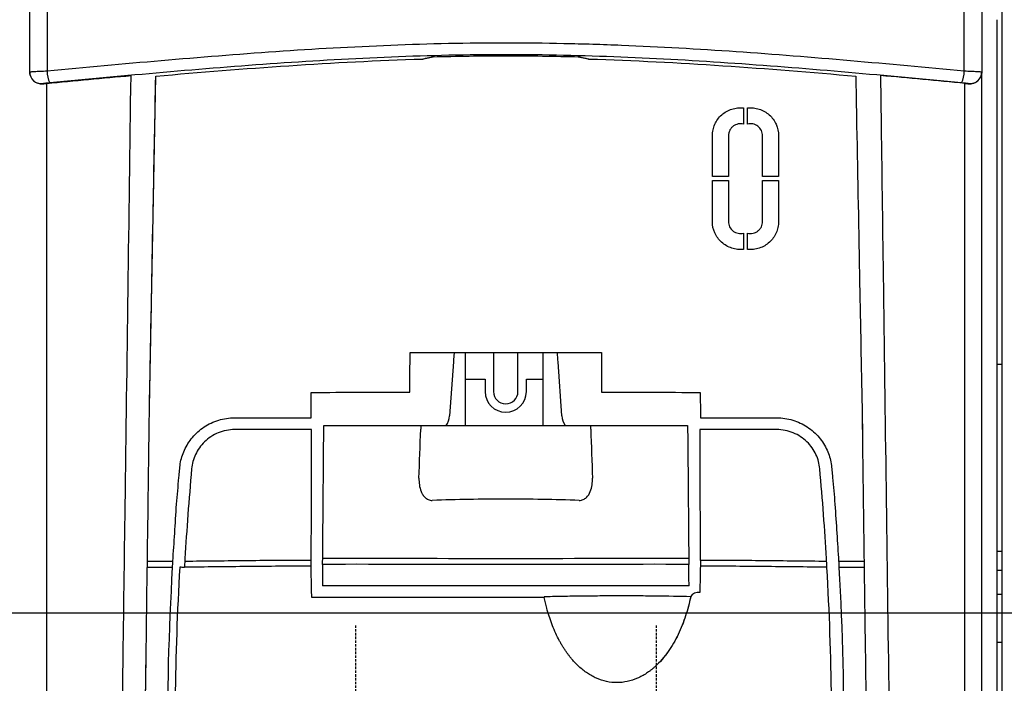
# Model space of a CAD drawing. Units: millimetres. Extents: x -3402 to 8400, y 0 to 6320.
# Drawn here: x 1478 to 1576, y 4059 to 4125 of the extents above; entities that cross this region are included whole.
import ezdxf
from ezdxf.enums import TextEntityAlignment as Align

# ---------------------------------------------------------------- set-up
doc = ezdxf.new("R2010")
doc.units = ezdxf.units.MM
doc.header["$MEASUREMENT"] = 0
doc.linetypes.add('DASHED2', pattern=[0.375, 0.25, -0.125])
for name, color, linetype, lineweight in [('2DE_OBJ_LAMEL-APP', 130, 'Continuous', 25), ('2DE_OBJ_Lamel-DISTR', 255, 'Continuous', 18), ('2DE_TXTNUM', 11, 'Continuous', 9)]:
    doc.layers.add(name, color=color, linetype=linetype, lineweight=lineweight)
doc.layers.add('2DE_TXTPAR', color=41, linetype='Continuous')
doc.layers.add('Zaciski', color=30, linetype='DASHED2')
doc.layers.add('LAM_MONT', color=1, linetype='Continuous', plot=False)
doc.styles.add('CP_ATTR', font='ARIAL.TTF')
doc.styles.add('CP_ELATT', font='ARIAL.TTF')

# ---------------------------------------------------------------- blocks, each defined once
blk = doc.blocks.new('2dlam_73-81005-07_1y4yw')
at = {"layer": 'LAM_MONT'}
blk.add_lwpolyline([(-0.018, 55), (606.982, 55), (606.982, 115), (-0.018, 115)], close=True, dxfattribs=at)
at = {"linetype": 'ByBlock', "style": 'CP_ATTR', "flags": 9}
for tag, p in [('NUMBER', (0.698, -129.399)), ('GROUP', (0.698, -129.4)), ('ARTICLE', (0.698, -129.401)), ('ORDER-NO', (0.698, -129.403)), ('PRODUCER', (0.698, -129.404)), ('NAME', (0.699, -129.397)), ('TAG', (0.704, -129.397)), ('CHARACTER', (0.703, -129.401)), ('VOLTAGE', (0.705, -129.404)), ('OTHER', (0.706, -129.399)), ('POWER', (0.706, -129.403))]:
    blk.add_attdef(tag, text='', height=0.0005, dxfattribs=at).set_placement(p, align=Align.MIDDLE_LEFT)
blk = doc.blocks.new('2dapa_ars26v_apa-04_f6pa639')
for p, q in [((49.5, 276.878), (49.5, -240.122)), ((49, 89.247), (49, -85.651)), ((7.237, 85.555), (8.218, 85.334)), ((-35.551, 50.575), (-34.923, 83.616)), ((47.5, -35.516), (47.5, 83.978)), ((-46.728, 82.925), (-46.728, 82.925)), ((-45.828, 82.884), (-45.828, 16.044)), ((45.827, 16.044), (45.827, 82.884)), ((46.728, 82.925), (46.728, 82.925)), ((-5.16, 56.02), (-5.211, 55.299)), ((-4, 48.786), (-4, 56.021)), ((-1.217, 56.021), (-1.217, 52.128)), ((1.216, 52.128), (1.216, 56.021)), ((3.748, 48.786), (3.748, 56.021)), ((5.21, 55.299), (5.16, 56.02)), ((-5.225, 55.099), (-5.6, 49.702)), ((-5.211, 55.299), (-5.225, 55.099)), ((5.224, 55.099), (5.21, 55.299)), ((5.6, 49.702), (5.224, 55.099)), ((49, 54.878), (49.5, 54.878)), ((49.5, 54.878), (49.5, -55.122)), ((-4, 53.37), (-2.063, 53.37)), ((-2.063, 53.37), (-2.058, 53.371)), ((-2.058, 53.371), (-2.058, 52.128)), ((2.058, 52.128), (2.058, 53.371)), ((2.058, 53.371), (2.063, 53.37)), ((2.063, 53.37), (3.748, 53.37)), ((35.55, 50.575), (35.594, 47.314)), ((18.149, 48.739), (18.149, 48.738)), ((49, 36.213), (49.5, 36.213)), ((-32.496, 34.594), (-32.525, 34.595)), ((49.5, 34.281), (49, 34.281)), ((49, 31.92), (49.5, 31.92)), ((49.5, 27.09), (49, 27.09)), ((-35.945, 21.244), (-35.885, 25.652)), ((15, 24.781), (15, 24.794))]:
    blk.add_line(p, q)
at = {"flags": 128}
blk.add_lwpolyline([(-8.219, 85.334), (-8.049, 85.372), (-7.238, 85.555)], dxfattribs=at)
for centre, radius, start, end in [((-46.3, 84.046), 1.2, 180.01981, 275.15914), ((-43.045, 84.104), 2.711, 179.31447, 205.37639), ((43.045, 84.104), 2.711, 334.62361, 0.68553), ((46.3, 84.046), 1.2, 264.84086, 359.98019), ((0, 52.128), 2.058, 180, 0), ((0, 52.128), 1.217, 180, 0), ((-5.987, 48.452), 2.5, 173.27667, 181.55364), ((5.987, 48.452), 2.5, 358.44636, 6.72333), ((-33.334, 13.957), 20.654, 86.43871, 87.67696)]:
    blk.add_arc(centre, radius, start, end)
for centre, major_axis, start_param, end_param in [((-7.596, 49.844), (-0.26, 1.991), 3.997634, 4.512484), ((7.595, 49.844), (-0.26, -1.991), 4.912294, 5.418554)]:
    blk.add_ellipse(centre, major_axis=major_axis, ratio=0.99613, start_param=start_param, end_param=end_param)
for points, knots in [([(-47.5, 84.046), (-47.5, 85.941), (-47.5, 87.837), (-47.5, 89.733), (-47.5, 92.086), (-47.5, 94.44), (-47.5, 96.794), (-47.5, 100.365), (-47.5, 103.937), (-47.5, 107.508), (-47.5, 108.143), (-47.5, 108.778), (-47.5, 109.413)], [0.00125219, 0.00125219, 0.00125219, 0.00125219, 0.00693914, 0.00693914, 0.00693914, 0.014, 0.014, 0.014, 0.02471482, 0.02471482, 0.02471482, 0.02661956, 0.02661956, 0.02661956, 0.02661956]), ([(47.5, 109.413), (47.5, 108.778), (47.5, 108.143), (47.5, 107.508), (47.5, 103.937), (47.5, 100.365), (47.5, 96.794), (47.5, 94.44), (47.5, 92.086), (47.5, 89.733), (47.5, 87.837), (47.5, 85.941), (47.5, 84.046)], [0.00138044, 0.00138044, 0.00138044, 0.00138044, 0.00328518, 0.00328518, 0.00328518, 0.014, 0.014, 0.014, 0.02106086, 0.02106086, 0.02106086, 0.02674781, 0.02674781, 0.02674781, 0.02674781]), ([(-45.757, 84.136), (-38.168, 84.854), (-30.576, 85.557), (-19.124, 86.345), (-15.3, 86.562), (-7.642, 86.867), (-3.807, 86.953), (1.957, 86.952), (3.882, 86.93), (7.721, 86.848), (9.637, 86.788), (15.376, 86.558), (19.189, 86.34), (30.605, 85.554), (38.182, 84.853), (45.756, 84.136)], [0, 0, 0, 0, 0.25, 0.25, 0.375, 0.375, 0.5, 0.5, 0.5625, 0.5625, 0.625, 0.625, 0.75, 0.75, 1, 1, 1, 1]), ([(45.495, 82.942), (37.963, 83.654), (30.43, 84.353), (19.08, 85.139), (15.288, 85.358), (9.582, 85.588), (7.677, 85.648), (3.86, 85.731), (1.946, 85.753), (-3.785, 85.754), (-7.598, 85.667), (-15.212, 85.362), (-19.015, 85.143), (-30.401, 84.356), (-37.95, 83.656), (-45.495, 82.942)], [0, 0, 0, 0, 0.25, 0.25, 0.375, 0.375, 0.4375, 0.4375, 0.5, 0.5, 0.625, 0.625, 0.75, 0.75, 1, 1, 1, 1]), ([(-8.317, 85.321), (-8.272, 85.332), (-8.226, 85.342), (-8.181, 85.353), (-7.95, 85.405), (-7.719, 85.457), (-7.488, 85.509), (-7.453, 85.517), (-7.418, 85.525), (-7.383, 85.532), (-7.36, 85.538), (-7.336, 85.543), (-7.313, 85.548)], [0.000211804, 0.000211804, 0.000211804, 0.000211804, 0.001, 0.001, 0.001, 0.005, 0.005, 0.005, 0.005604576, 0.005604576, 0.005604576, 0.006008201, 0.006008201, 0.006008201, 0.006008201]), ([(-7.313, 85.548), (-4.877, 85.613), (-2.439, 85.649), (2.439, 85.649), (4.876, 85.613), (7.313, 85.548)], [0, 0, 0, 0, 0.5, 0.5, 1, 1, 1, 1]), ([(-7.232, 85.559), (-7.236, 85.557), (-7.261, 85.546), (-7.289, 85.548), (-7.312, 85.548), (-7.313, 85.548)], [0, 0, 0, 0, 0.173306, 0.964147, 1, 1, 1, 1]), ([(7.231, 85.559), (7.236, 85.557), (7.261, 85.546), (7.289, 85.548), (7.312, 85.548), (7.313, 85.548)], [0, 0, 0, 0, 0.174499, 0.96411, 1, 1, 1, 1]), ([(7.313, 85.548), (7.371, 85.535), (7.428, 85.522), (7.486, 85.509), (7.717, 85.457), (7.948, 85.405), (8.179, 85.353), (8.225, 85.342), (8.271, 85.332), (8.317, 85.321)], [0, 0, 0, 0, 0.001, 0.001, 0.001, 0.005, 0.005, 0.005, 0.005796506, 0.005796506, 0.005796506, 0.005796506]), ([(-47.5, 84.046), (-47.5, 84.049), (-47.456, 84.054), (-47.329, 84.063), (-47.276, 84.067), (-47.152, 84.074), (-47.082, 84.078), (-46.922, 84.086), (-46.834, 84.091), (-46.647, 84.1), (-46.546, 84.104), (-46.226, 84.118), (-45.997, 84.127), (-45.757, 84.136)], [0, 0, 0, 0, 0.25, 0.25, 0.375, 0.375, 0.5, 0.5, 0.625, 0.625, 0.75, 0.75, 1, 1, 1, 1]), ([(-47.407, 83.632), (-47.442, 83.698), (-47.5, 83.808), (-47.5, 83.928), (-47.5, 83.976), (-47.5, 83.978)], [0, 0, 0, 0, 0.590063, 0.985034, 1, 1, 1, 1]), ([(-38.233, 21.31), (-38.218, 22.454), (-38.203, 23.599), (-38.187, 24.743), (-38.115, 30.076), (-38.043, 35.409), (-37.972, 40.742), (-37.779, 55.053), (-37.586, 69.364), (-37.393, 83.676)], [0.00056632, 0.00056632, 0.00056632, 0.00056632, 0.004, 0.004, 0.004, 0.02, 0.02, 0.02, 0.06293794, 0.06293794, 0.06293794, 0.06293794]), ([(-35.551, 50.576), (-35.545, 50.905), (-35.539, 51.234), (-35.532, 51.564), (-35.507, 52.88), (-35.482, 54.197), (-35.457, 55.513), (-35.357, 60.78), (-35.257, 66.046), (-35.157, 71.312), (-35.079, 75.413), (-35.002, 79.513), (-34.924, 83.614)], [0, 0, 0, 0, 0.001, 0.001, 0.001, 0.005, 0.005, 0.005, 0.021, 0.021, 0.021, 0.03345773, 0.03345773, 0.03345773, 0.03345773]), ([(34.923, 83.614), (34.93, 83.285), (34.936, 82.956), (34.942, 82.626), (34.967, 81.31), (34.992, 79.993), (35.017, 78.677), (35.117, 73.41), (35.217, 68.144), (35.317, 62.877), (35.395, 58.777), (35.473, 54.677), (35.551, 50.576)], [0, 0, 0, 0, 0.001, 0.001, 0.001, 0.005, 0.005, 0.005, 0.021, 0.021, 0.021, 0.03345773, 0.03345773, 0.03345773, 0.03345773]), ([(37.393, 83.676), (37.411, 82.342), (37.429, 81.009), (37.447, 79.676), (37.519, 74.343), (37.59, 69.01), (37.662, 63.678), (37.853, 49.555), (38.043, 35.432), (38.233, 21.31)], [0, 0, 0, 0, 0.004, 0.004, 0.004, 0.02, 0.02, 0.02, 0.06237162, 0.06237162, 0.06237162, 0.06237162]), ([(45.756, 84.136), (45.997, 84.127), (46.228, 84.118), (46.546, 84.104), (46.648, 84.099), (46.836, 84.091), (46.922, 84.086), (47.081, 84.078), (47.153, 84.074), (47.276, 84.067), (47.329, 84.063), (47.456, 84.054), (47.5, 84.049), (47.5, 84.046)], [0, 0, 0, 0, 0.25, 0.25, 0.375, 0.375, 0.5, 0.5, 0.625, 0.625, 0.75, 0.75, 1, 1, 1, 1]), ([(47.5, 83.978), (47.5, 83.976), (47.5, 83.928), (47.499, 83.808), (47.441, 83.698), (47.407, 83.632)], [0, 0, 0, 0, 0.014966, 0.409937, 1, 1, 1, 1]), ([(-46.193, 82.848), (-46.326, 82.848), (-46.591, 82.849), (-46.896, 82.962), (-47.014, 83.078), (-47.062, 83.125)], [0, 0, 0, 0, 0.375143, 0.747895, 1, 1, 1, 1]), ([(-45.495, 82.942), (-45.687, 82.924), (-45.866, 82.904), (-46.12, 82.871), (-46.193, 82.858), (-46.193, 82.851)], [0, 0, 0, 0, 0.5, 0.5, 1, 1, 1, 1]), ([(46.192, 82.851), (46.192, 82.858), (46.12, 82.871), (45.865, 82.904), (45.687, 82.924), (45.495, 82.942)], [0, 0, 0, 0, 0.5, 0.5, 1, 1, 1, 1]), ([(47.062, 83.125), (47.014, 83.078), (46.895, 82.962), (46.591, 82.849), (46.325, 82.848), (46.192, 82.848)], [0, 0, 0, 0, 0.252105, 0.624857, 1, 1, 1, 1]), ([(20.621, 77.668), (20.621, 77.866), (20.642, 78.059), (20.723, 78.439), (20.785, 78.628), (20.945, 78.984), (21.042, 79.152), (21.273, 79.468), (21.406, 79.614), (21.696, 79.874), (21.856, 79.989), (22.197, 80.184), (22.375, 80.263), (22.747, 80.383), (22.942, 80.424), (23.332, 80.464), (23.528, 80.464), (23.725, 80.443)], [0, 0, 0, 0, 0.125, 0.125, 0.25, 0.25, 0.375, 0.375, 0.5, 0.5, 0.625, 0.625, 0.75, 0.75, 0.875, 0.875, 1, 1, 1, 1]), ([(23.725, 80.443), (23.725, 80.17), (23.725, 79.898), (23.725, 79.626), (23.725, 79.36), (23.725, 79.093), (23.725, 78.826)], [0, 0, 0, 0, 0.000820479, 0.000820479, 0.000820479, 0.001625709, 0.001625709, 0.001625709, 0.001625709]), ([(24.126, 80.443), (24.321, 80.464), (24.52, 80.464), (24.908, 80.424), (25.098, 80.384), (25.471, 80.265), (25.652, 80.185), (25.991, 79.992), (26.151, 79.877), (26.444, 79.615), (26.575, 79.47), (26.806, 79.155), (26.906, 78.983), (27.145, 78.45), (27.229, 78.06), (27.229, 77.668)], [0, 0, 0, 0, 0.125, 0.125, 0.25, 0.25, 0.375, 0.375, 0.5, 0.5, 0.625, 0.625, 0.75, 0.75, 1, 1, 1, 1]), ([(24.126, 78.826), (24.126, 79.095), (24.126, 79.363), (24.126, 79.632), (24.126, 79.902), (24.126, 80.172), (24.126, 80.443)], [0, 0, 0, 0, 0.00081075, 0.00081075, 0.00081075, 0.00162571, 0.00162571, 0.00162571, 0.00162571]), ([(23.725, 78.826), (23.546, 78.872), (23.359, 78.876), (23.092, 78.821), (23.004, 78.792), (22.838, 78.716), (22.761, 78.669), (22.616, 78.557), (22.551, 78.494), (22.436, 78.354), (22.386, 78.276), (22.266, 78.033), (22.223, 77.852), (22.223, 77.668)], [0, 0, 0, 0, 0.25, 0.25, 0.375, 0.375, 0.5, 0.5, 0.625, 0.625, 0.75, 0.75, 1, 1, 1, 1]), ([(25.627, 77.668), (25.627, 77.76), (25.617, 77.849), (25.576, 78.026), (25.545, 78.113), (25.425, 78.357), (25.306, 78.503), (25.017, 78.725), (24.847, 78.803), (24.488, 78.876), (24.303, 78.872), (24.126, 78.826)], [0, 0, 0, 0, 0.125, 0.125, 0.25, 0.25, 0.5, 0.5, 0.75, 0.75, 1, 1, 1, 1]), ([(22.223, 73.583), (21.95, 73.583), (21.677, 73.583), (21.403, 73.583), (21.143, 73.583), (20.882, 73.583), (20.621, 73.583)], [0, 0, 0, 0, 0.000822308, 0.000822308, 0.000822308, 0.001606548, 0.001606548, 0.001606548, 0.001606548]), ([(20.621, 73.184), (20.879, 73.184), (21.137, 73.184), (21.395, 73.184), (21.671, 73.184), (21.947, 73.184), (22.223, 73.184)], [0, 0, 0, 0, 0.000775911, 0.000775911, 0.000775911, 0.001606546, 0.001606546, 0.001606546, 0.001606546]), ([(27.229, 73.583), (26.954, 73.583), (26.679, 73.583), (26.404, 73.583), (26.145, 73.583), (25.886, 73.583), (25.627, 73.583)], [0, 0, 0, 0, 0.000828909, 0.000828909, 0.000828909, 0.001609234, 0.001609234, 0.001609234, 0.001609234]), ([(25.627, 73.184), (25.883, 73.184), (26.138, 73.184), (26.394, 73.184), (26.672, 73.184), (26.951, 73.184), (27.229, 73.184)], [0, 0, 0, 0, 0.000769707, 0.000769707, 0.000769707, 0.001609233, 0.001609233, 0.001609233, 0.001609233]), ([(23.724, 66.324), (23.528, 66.303), (23.328, 66.303), (22.935, 66.344), (22.743, 66.385), (22.368, 66.506), (22.185, 66.588), (21.845, 66.784), (21.685, 66.901), (21.393, 67.165), (21.263, 67.31), (21.035, 67.625), (20.937, 67.797), (20.703, 68.326), (20.621, 68.711), (20.621, 69.098)], [0, 0, 0, 0, 0.125, 0.125, 0.25, 0.25, 0.375, 0.375, 0.5, 0.5, 0.625, 0.625, 0.75, 0.75, 1, 1, 1, 1]), ([(22.223, 69.098), (22.223, 69.008), (22.233, 68.919), (22.273, 68.745), (22.303, 68.658), (22.422, 68.415), (22.539, 68.269), (22.755, 68.101), (22.835, 68.052), (23.001, 67.975), (23.088, 67.947), (23.361, 67.89), (23.547, 67.895), (23.725, 67.94)], [0, 0, 0, 0, 0.125, 0.125, 0.25, 0.25, 0.5, 0.5, 0.625, 0.625, 0.75, 0.75, 1, 1, 1, 1]), ([(27.229, 69.098), (27.229, 68.902), (27.208, 68.709), (27.128, 68.331), (27.067, 68.145), (26.91, 67.791), (26.814, 67.624), (26.587, 67.311), (26.455, 67.164), (26.025, 66.775), (25.678, 66.572), (25.118, 66.388), (24.922, 66.345), (24.525, 66.303), (24.326, 66.303), (24.125, 66.324)], [0, 0, 0, 0, 0.125, 0.125, 0.25, 0.25, 0.375, 0.375, 0.5, 0.5, 0.75, 0.75, 0.875, 0.875, 1, 1, 1, 1]), ([(24.125, 67.94), (24.307, 67.894), (24.497, 67.891), (24.766, 67.948), (24.854, 67.978), (25.019, 68.055), (25.097, 68.102), (25.24, 68.215), (25.304, 68.278), (25.418, 68.418), (25.467, 68.495), (25.585, 68.736), (25.627, 68.916), (25.627, 69.098)], [0, 0, 0, 0, 0.25, 0.25, 0.375, 0.375, 0.5, 0.5, 0.625, 0.625, 0.75, 0.75, 1, 1, 1, 1]), ([(23.725, 67.94), (23.725, 67.634), (23.725, 67.328), (23.725, 67.022), (23.725, 66.789), (23.724, 66.557), (23.724, 66.324)], [0, 0, 0, 0, 0.00094808, 0.00094808, 0.00094808, 0.00167085, 0.00167085, 0.00167085, 0.00167085]), ([(24.125, 66.324), (24.125, 66.561), (24.125, 66.798), (24.125, 67.035), (24.125, 67.336), (24.125, 67.638), (24.125, 67.94)], [0, 0, 0, 0, 0.000735882, 0.000735882, 0.000735882, 0.001670861, 0.001670861, 0.001670861, 0.001670861]), ([(-9.548, 56.02), (-6.366, 56.021), (-3.183, 56.021), (3.183, 56.021), (6.366, 56.021), (9.548, 56.02)], [0, 0, 0, 0, 0.5, 0.5, 1, 1, 1, 1]), ([(-35.886, 25.639), (-35.818, 30.668), (-35.721, 37.888), (-35.61, 46.2), (-35.566, 49.484), (-35.551, 50.576)], [0, 0, 0, 0, 0.604979, 0.8686, 1, 1, 1, 1]), ([(-32.852, 40.882), (-32.772, 41.767), (-32.691, 42.663), (-32.589, 43.795), (-32.569, 44.022), (-32.528, 44.478), (-32.51, 44.706), (-32.435, 45.162), (-32.383, 45.39), (-32.246, 45.845), (-32.16, 46.074), (-31.958, 46.521), (-31.841, 46.738), (-31.575, 47.16), (-31.426, 47.366), (-30.928, 47.955), (-30.54, 48.304), (-29.649, 48.894), (-29.164, 49.123), (-28.12, 49.438), (-27.587, 49.516), (-27.043, 49.516)], [0, 0, 0, 0, 0.25, 0.25, 0.3125, 0.3125, 0.375, 0.375, 0.4375, 0.4375, 0.5, 0.5, 0.5625, 0.5625, 0.625, 0.625, 0.75, 0.75, 0.875, 0.875, 1, 1, 1, 1]), ([(27.043, 49.516), (27.587, 49.516), (28.12, 49.438), (29.164, 49.123), (29.648, 48.894), (30.54, 48.304), (30.928, 47.955), (31.425, 47.366), (31.575, 47.16), (31.841, 46.738), (31.957, 46.521), (32.16, 46.074), (32.245, 45.845), (32.382, 45.39), (32.435, 45.162), (32.509, 44.706), (32.528, 44.478), (32.569, 44.022), (32.589, 43.795), (32.691, 42.663), (32.772, 41.767), (32.852, 40.882)], [0, 0, 0, 0, 0.125, 0.125, 0.25, 0.25, 0.375, 0.375, 0.4375, 0.4375, 0.5, 0.5, 0.5625, 0.5625, 0.625, 0.625, 0.6875, 0.6875, 0.75, 0.75, 1, 1, 1, 1]), ([(-27.043, 48.335), (-27.325, 48.335), (-27.603, 48.308), (-28.151, 48.201), (-28.425, 48.119), (-28.94, 47.909), (-29.185, 47.78), (-29.647, 47.478), (-29.86, 47.307), (-30.244, 46.936), (-30.418, 46.732), (-30.72, 46.307), (-30.848, 46.086), (-31.063, 45.627), (-31.149, 45.389), (-31.276, 44.914), (-31.319, 44.674), (-31.34, 44.432)], [0, 0, 0, 0, 0.125, 0.125, 0.25, 0.25, 0.375, 0.375, 0.5, 0.5, 0.625, 0.625, 0.75, 0.75, 0.875, 0.875, 1, 1, 1, 1]), ([(-19.37, 48.336), (-19.86, 48.336), (-20.349, 48.336), (-20.838, 48.336), (-21.528, 48.336), (-22.218, 48.336), (-22.908, 48.336), (-23.598, 48.335), (-24.287, 48.335), (-24.976, 48.335), (-25.665, 48.335), (-26.354, 48.335), (-27.043, 48.335)], [0.000510089, 0.000510089, 0.000510089, 0.000510089, 0.001981588, 0.001981588, 0.001981588, 0.004057588, 0.004057588, 0.004057588, 0.006133584, 0.006133584, 0.006133584, 0.008209263, 0.008209263, 0.008209263, 0.008209263]), ([(-19.416, 35.319), (-19.399, 37.352), (-19.387, 39.456), (-19.372, 43.803), (-19.371, 46.04), (-19.37, 48.336)], [0, 0, 0, 0, 0.5, 0.5, 1, 1, 1, 1]), ([(-18.153, 48.378), (-18.152, 48.49), (-18.151, 48.582), (-18.15, 48.708), (-18.15, 48.741), (-18.15, 48.739)], [0, 0, 0, 0, 0.5, 0.5, 1, 1, 1, 1]), ([(-8.469, 48.745), (-8.27, 48.745), (-8.076, 48.746), (-7.817, 48.748), (-7.734, 48.748), (-7.586, 48.75), (-7.519, 48.751), (-7.459, 48.752)], [0, 0, 0, 0, 0.5, 0.5, 0.75, 0.75, 1, 1, 1, 1]), ([(-7.459, 48.752), (-5.728, 48.752), (-3.997, 48.752), (-2.266, 48.752), (-0.42, 48.752), (1.426, 48.752), (3.271, 48.752), (4.667, 48.752), (6.063, 48.752), (7.459, 48.752)], [0.00034116, 0.00034116, 0.00034116, 0.00034116, 0.00553444, 0.00553444, 0.00553444, 0.01107138, 0.01107138, 0.01107138, 0.01525885, 0.01525885, 0.01525885, 0.01525885]), ([(7.459, 48.752), (7.579, 48.75), (7.731, 48.748), (7.99, 48.746), (8.083, 48.746), (8.272, 48.745), (8.37, 48.745), (8.469, 48.745)], [0, 0, 0, 0, 0.5, 0.5, 0.75, 0.75, 1, 1, 1, 1]), ([(18.149, 48.739), (18.149, 48.741), (18.149, 48.708), (18.151, 48.582), (18.151, 48.49), (18.152, 48.378)], [0, 0, 0, 0, 0.5, 0.5, 1, 1, 1, 1]), ([(19.37, 48.336), (19.37, 46.04), (19.371, 43.805), (19.386, 39.457), (19.398, 37.353), (19.415, 35.319)], [0, 0, 0, 0, 0.5, 0.5, 1, 1, 1, 1]), ([(27.042, 48.335), (26.354, 48.335), (25.665, 48.335), (24.976, 48.335), (24.287, 48.335), (23.597, 48.335), (22.908, 48.336), (22.218, 48.336), (21.528, 48.336), (20.838, 48.336), (20.349, 48.336), (19.859, 48.336), (19.37, 48.336)], [0, 0, 0, 0, 0.002075679, 0.002075679, 0.002075679, 0.004151674, 0.004151674, 0.004151674, 0.006227674, 0.006227674, 0.006227674, 0.007699172, 0.007699172, 0.007699172, 0.007699172]), ([(31.34, 44.432), (31.296, 44.917), (31.172, 45.391), (30.849, 46.085), (30.72, 46.307), (30.421, 46.729), (30.25, 46.929), (29.864, 47.304), (29.649, 47.476), (29.193, 47.775), (28.949, 47.904), (28.427, 48.118), (28.158, 48.199), (27.609, 48.307), (27.325, 48.335), (27.042, 48.335)], [0, 0, 0, 0, 0.25, 0.25, 0.375, 0.375, 0.5, 0.5, 0.625, 0.625, 0.75, 0.75, 0.875, 0.875, 1, 1, 1, 1]), ([(35.595, 47.299), (35.684, 40.639), (35.773, 33.978), (35.863, 27.317), (35.89, 25.294), (35.917, 23.27), (35.944, 21.246)], [0, 0, 0, 0, 0.01998391, 0.01998391, 0.01998391, 0.02605544, 0.02605544, 0.02605544, 0.02605544]), ([(-8.657, 43.496), (-8.665, 43.266), (-8.653, 43.036), (-8.585, 42.587), (-8.529, 42.366), (-8.395, 42.045), (-8.341, 41.941), (-8.214, 41.743), (-8.139, 41.647), (-7.961, 41.477), (-7.856, 41.402), (-7.615, 41.296), (-7.479, 41.266), (-7.34, 41.271)], [0, 0, 0, 0, 0.25, 0.25, 0.5, 0.5, 0.625, 0.625, 0.75, 0.75, 0.875, 0.875, 1, 1, 1, 1]), ([(7.339, 41.271), (7.478, 41.266), (7.615, 41.296), (7.856, 41.402), (7.96, 41.477), (8.229, 41.733), (8.35, 41.938), (8.529, 42.366), (8.585, 42.59), (8.653, 43.039), (8.664, 43.266), (8.656, 43.496)], [0, 0, 0, 0, 0.125, 0.125, 0.25, 0.25, 0.5, 0.5, 0.75, 0.75, 1, 1, 1, 1]), ([(7.339, 41.271), (4.894, 41.354), (2.447, 41.393), (-2.447, 41.393), (-4.894, 41.354), (-7.34, 41.271)], [0, 0, 0, 0, 0.5, 0.5, 1, 1, 1, 1]), ([(-32.009, 35.481), (-32.009, 35.479), (-32.009, 35.478), (-32.009, 35.477), (-32.014, 35.388), (-32.019, 35.299), (-32.024, 35.21)], [0, 0, 0, 0, 0.000004958, 0.000004958, 0.000004958, 0.0003454745, 0.0003454745, 0.0003454745, 0.0003454745]), ([(-18.266, 35.493), (-12.183, 35.51), (-6.094, 35.479), (6.094, 35.479), (12.183, 35.51), (18.266, 35.493)], [0, 0, 0, 0, 0.5, 0.5, 1, 1, 1, 1]), ([(-27.936, -41.276), (-29.179, -35.042), (-30.222, -28.777), (-31.489, -19.331), (-31.862, -16.173), (-32.506, -9.851), (-32.778, -6.686), (-33.221, -0.349), (-33.393, 2.823), (-33.635, 9.176), (-33.705, 12.355), (-33.766, 21.886), (-33.604, 28.238), (-33.241, 34.586)], [0, 0, 0, 0, 0.25, 0.25, 0.375, 0.375, 0.5, 0.5, 0.625, 0.625, 0.75, 0.75, 1, 1, 1, 1]), ([(-30.878, -18.075), (-31.397, -13.709), (-31.823, -9.334), (-32.48, -0.564), (-32.711, 3.827), (-32.982, 12.617), (-33.02, 17.014), (-32.903, 25.808), (-32.748, 30.204), (-32.496, 34.594)], [0, 0, 0, 0, 0.25, 0.25, 0.5, 0.5, 0.75, 0.75, 1, 1, 1, 1]), ([(-32.024, 35.21), (-32.029, 35.124), (-32.034, 35.026), (-32.043, 34.817), (-32.046, 34.709), (-32.049, 34.598)], [0, 0, 0, 0, 0.5, 0.5, 1, 1, 1, 1]), ([(-19.42, 34.706), (-21.527, 34.7), (-23.633, 34.686), (-27.843, 34.645), (-29.947, 34.619), (-32.049, 34.598)], [0, 0, 0, 0, 0.5, 0.5, 1, 1, 1, 1]), ([(-32.024, 35.21), (-29.925, 35.232), (-27.825, 35.257), (-23.622, 35.299), (-21.519, 35.312), (-19.416, 35.319)], [0, 0, 0, 0, 0.5, 0.5, 1, 1, 1, 1]), ([(-19.36, 31.591), (-19.367, 31.924), (-19.373, 32.258), (-19.379, 32.591), (-19.393, 33.296), (-19.406, 34.001), (-19.42, 34.706)], [0, 0, 0, 0, 0.001, 0.001, 0.001, 0.003115743, 0.003115743, 0.003115743, 0.003115743]), ([(18.271, 34.883), (12.186, 34.9), (6.096, 34.868), (-6.096, 34.868), (-12.187, 34.9), (-18.272, 34.883)], [0, 0, 0, 0, 0.5, 0.5, 1, 1, 1, 1]), ([(19.415, 35.319), (21.519, 35.312), (23.621, 35.299), (27.824, 35.257), (29.925, 35.232), (32.023, 35.21)], [0, 0, 0, 0, 0.5, 0.5, 1, 1, 1, 1]), ([(32.049, 34.598), (29.947, 34.619), (27.842, 34.645), (23.633, 34.686), (21.526, 34.7), (19.419, 34.706)], [0, 0, 0, 0, 0.5, 0.5, 1, 1, 1, 1]), ([(33.241, 34.586), (33.604, 28.238), (33.765, 21.886), (33.705, 12.353), (33.634, 9.173), (33.392, 2.822), (33.221, -0.35), (32.778, -6.687), (32.506, -9.852), (31.861, -16.175), (31.489, -19.333), (30.222, -28.778), (29.178, -35.042), (27.936, -41.276)], [0, 0, 0, 0, 0.25, 0.25, 0.375, 0.375, 0.5, 0.5, 0.625, 0.625, 0.75, 0.75, 1, 1, 1, 1]), ([(30.422, -18.114), (30.682, -15.93), (30.921, -13.744), (31.347, -9.367), (31.536, -7.176), (32.03, -0.597), (32.263, 3.795), (32.671, 16.985), (32.555, 25.787), (32.05, 34.571)], [0, 0, 0, 0, 0.125, 0.125, 0.25, 0.25, 0.5, 0.5, 1, 1, 1, 1]), ([(32.049, 34.598), (32.046, 34.709), (32.042, 34.819), (32.034, 35.028), (32.029, 35.124), (32.023, 35.21)], [0, 0, 0, 0, 0.5, 0.5, 1, 1, 1, 1]), ([(19.4, 33.72), (19.395, 33.434), (19.39, 33.148), (19.384, 32.862), (19.379, 32.602), (19.374, 32.342), (19.369, 32.082)], [0, 0, 0, 0, 0.000858598, 0.000858598, 0.000858598, 0.001638596, 0.001638596, 0.001638596, 0.001638596]), ([(18.457, 31.66), (17.336, 31.686), (16.151, 31.705), (14.589, 31.721), (14.272, 31.724), (13.634, 31.728), (13.315, 31.73), (12.357, 31.734), (11.717, 31.735), (10.756, 31.734), (10.435, 31.734), (9.793, 31.731), (9.47, 31.729), (8.518, 31.723), (7.896, 31.717), (6.681, 31.702), (6.087, 31.693), (4.927, 31.671), (4.366, 31.658), (3.831, 31.644)], [0, 0, 0, 0, 0.25, 0.25, 0.3125, 0.3125, 0.375, 0.375, 0.5, 0.5, 0.5625, 0.5625, 0.625, 0.625, 0.75, 0.75, 0.875, 0.875, 1, 1, 1, 1]), ([(6.112, 26.049), (6.051, 26.136), (5.929, 26.311), (5.754, 26.582), (5.584, 26.862), (5.419, 27.152), (5.186, 27.589), (4.901, 28.188), (4.592, 28.948), (4.32, 29.731), (4.115, 30.431), (3.955, 31.055), (3.877, 31.411), (3.837, 31.591)], [0, 0, 0, 0, 0.052633, 0.106106, 0.160468, 0.215764, 0.272037, 0.406651, 0.54567, 0.679881, 0.818391, 0.908606, 1, 1, 1, 1]), ([(18.461, 31.675), (18.323, 31.023), (18.152, 30.381), (17.738, 29.117), (17.493, 28.491), (16.918, 27.294), (16.59, 26.72), (16.019, 25.906), (15.815, 25.643), (15.375, 25.136), (15.142, 24.897), (14.895, 24.674)], [0, 0, 0, 0, 0.25, 0.25, 0.5, 0.5, 0.75, 0.75, 0.875, 0.875, 1, 1, 1, 1]), ([(18.457, 31.66), (18.319, 31.011), (18.149, 30.369), (17.734, 29.104), (17.49, 28.485), (16.917, 27.293), (16.59, 26.718), (15.82, 25.625), (15.389, 25.119), (14.895, 24.674)], [0, 0, 0, 0, 0.25, 0.25, 0.5, 0.5, 0.75, 0.75, 1, 1, 1, 1]), ([(19.369, 32.082), (19.192, 32.092), (19.018, 32.072), (18.766, 31.982), (18.686, 31.943), (18.545, 31.833), (18.484, 31.762), (18.461, 31.675)], [0, 0, 0, 0, 0.5, 0.5, 0.75, 0.75, 1, 1, 1, 1]), ([(7.306, 24.685), (7.246, 24.741), (7.125, 24.854), (6.949, 25.032), (6.776, 25.218), (6.605, 25.413), (6.437, 25.617), (6.272, 25.829), (6.166, 25.975), (6.112, 26.049)], [0, 0, 0, 0, 0.1355606, 0.2733284, 0.4134452, 0.5560461, 0.7012592, 0.8492056, 1, 1, 1, 1]), ([(14.895, 24.674), (14.826, 24.613), (14.689, 24.492), (14.477, 24.321), (14.262, 24.16), (14.045, 24.01), (13.824, 23.871), (13.601, 23.743), (13.374, 23.626), (12.899, 23.405), (12.148, 23.157), (11.099, 23.044), (10.049, 23.155), (9.216, 23.432), (8.59, 23.742), (8.147, 24.012), (7.714, 24.325), (7.443, 24.564), (7.306, 24.685)], [0, 0, 0, 0, 0.032881, 0.065204, 0.097015, 0.128362, 0.159295, 0.189866, 0.220129, 0.25014, 0.376581, 0.499786, 0.623397, 0.749909, 0.810178, 0.871663, 0.934801, 1, 1, 1, 1])]:
    blk.add_open_spline(points, degree=3, knots=knots)
for points, degree in [([(-45.757, 109.256), (-45.757, 100.883), (-45.757, 92.51), (-45.757, 84.136)], 3), ([(45.756, 84.136), (45.756, 92.51), (45.756, 100.883), (45.756, 109.256)], 3), ([(49, 89.247), (49, 89.247), (49, 89.247), (49, 89.247)], 3), ([(-34.924, 83.614), (-26.094, 84.392), (-17.241, 85.051), (-8.317, 85.321)], 3), ([(-8.317, 85.321), (-8.285, 85.322), (-8.253, 85.326), (-8.221, 85.333)], 3), ([(8.221, 85.333), (8.252, 85.326), (8.285, 85.322), (8.317, 85.321)], 3), ([(8.317, 85.321), (17.241, 85.051), (26.093, 84.392), (34.924, 83.614)], 3), ([(-47.5, 83.978), (-47.5, 84.001), (-47.5, 84.023), (-47.5, 84.046)], 3), ([(-45.828, 82.884), (-43.026, 83.153), (-40.214, 83.419), (-37.393, 83.676)], 3), ([(-34.924, 83.614), (-34.924, 83.616)], 1), ([(-34.924, 83.614), (-34.924, 83.614), (-34.924, 83.614), (-34.924, 83.614)], 3), ([(45.827, 82.884), (43.021, 83.153), (40.21, 83.42), (37.393, 83.676)], 3), ([(47.5, 84.046), (47.5, 84.023), (47.5, 84.001), (47.5, 83.978)], 3), ([(-46.193, 82.848), (-46.074, 82.86), (-45.952, 82.872), (-45.828, 82.884)], 3), ([(-46.193, 82.851), (-46.193, 82.85), (-46.193, 82.849), (-46.193, 82.848)], 3), ([(45.827, 82.884), (45.951, 82.872), (46.073, 82.86), (46.192, 82.848)], 3), ([(46.192, 82.848), (46.192, 82.849), (46.192, 82.85), (46.192, 82.851)], 3), ([(20.621, 73.583), (20.621, 74.939), (20.621, 76.302), (20.621, 77.668)], 3), ([(22.223, 77.668), (22.223, 76.302), (22.223, 74.939), (22.223, 73.583)], 3), ([(25.627, 73.583), (25.627, 74.939), (25.627, 76.302), (25.627, 77.668)], 3), ([(27.229, 77.668), (27.229, 76.301), (27.229, 74.939), (27.229, 73.583)], 3), ([(20.621, 69.098), (20.621, 70.453), (20.621, 71.815), (20.621, 73.184)], 3), ([(22.223, 73.184), (22.223, 71.815), (22.223, 70.453), (22.223, 69.098)], 3), ([(25.627, 69.098), (25.627, 70.453), (25.627, 71.815), (25.627, 73.184)], 3), ([(27.229, 73.184), (27.229, 71.815), (27.229, 70.453), (27.229, 69.098)], 3), ([(-9.563, 52.059), (-9.558, 53.364), (-9.553, 54.685), (-9.548, 56.02)], 3), ([(9.548, 56.02), (9.552, 54.685), (9.557, 53.364), (9.563, 52.059)], 3), ([(-19.431, 49.516), (-19.423, 50.355), (-19.416, 51.201), (-19.409, 52.054)], 3), ([(-19.409, 52.054), (-16.13, 52.056), (-12.848, 52.058), (-9.563, 52.059)], 3), ([(9.563, 52.059), (12.847, 52.058), (16.13, 52.056), (19.409, 52.054)], 3), ([(19.409, 52.054), (19.416, 51.201), (19.423, 50.355), (19.43, 49.516)], 3), ([(35.551, 50.576), (35.565, 49.484), (35.58, 48.392), (35.595, 47.299)], 3), ([(-27.043, 49.516), (-24.509, 49.516), (-21.971, 49.516), (-19.431, 49.516)], 3), ([(19.43, 49.516), (21.971, 49.516), (24.509, 49.516), (27.043, 49.516)], 3), ([(-18.266, 35.493), (-18.231, 39.494), (-18.193, 43.785), (-18.153, 48.378)], 3), ([(-18.15, 48.739), (-14.925, 48.742), (-11.699, 48.744), (-8.469, 48.745)], 3), ([(-8.657, 43.496), (-8.601, 45.093), (-8.544, 46.723), (-8.486, 48.385)], 3), ([(8.469, 48.745), (11.698, 48.744), (14.925, 48.742), (18.149, 48.739)], 3), ([(8.485, 48.385), (8.543, 46.723), (8.6, 45.093), (8.656, 43.496)], 3), ([(18.152, 48.378), (18.192, 43.846), (18.23, 39.548), (18.266, 35.493)], 3), ([(-31.34, 44.432), (-31.62, 41.321), (-31.84, 38.328), (-32.009, 35.481)], 3), ([(32.009, 35.481), (31.839, 38.328), (31.62, 41.321), (31.34, 44.432)], 3), ([(-33.213, 35.199), (-33.096, 37.035), (-32.975, 38.931), (-32.852, 40.882)], 3), ([(32.852, 40.882), (32.975, 38.931), (33.095, 37.035), (33.213, 35.199)], 3), ([(-18.272, 34.883), (-18.27, 35.106), (-18.268, 35.321), (-18.266, 35.493)], 3), ([(18.266, 35.493), (18.267, 35.321), (18.269, 35.106), (18.271, 34.883)], 3), ([(32.023, 35.21), (32.019, 35.3), (32.014, 35.39), (32.009, 35.481)], 3), ([(-33.241, 34.586), (-35.766, 34.577)], 1), ([(-35.758, 35.19), (-33.213, 35.199)], 1), ([(-33.241, 34.586), (-33.236, 34.809), (-33.226, 35.025), (-33.213, 35.199)], 3), ([(-32.049, 34.598), (-32.05, 34.589), (-32.05, 34.58), (-32.051, 34.571)], 3), ([(-19.42, 34.706), (-19.422, 34.929), (-19.421, 35.145), (-19.416, 35.319)], 3), ([(-18.272, 34.883), (-18.278, 34.172), (-18.284, 33.462), (-18.29, 32.751)], 3), ([(18.29, 32.751), (18.284, 33.462), (18.277, 34.172), (18.271, 34.883)], 3), ([(19.419, 34.706), (19.413, 34.377), (19.407, 34.049), (19.4, 33.72)], 3), ([(19.415, 35.319), (19.42, 35.145), (19.422, 34.929), (19.419, 34.706)], 3), ([(32.05, 34.571), (32.05, 34.58), (32.049, 34.589), (32.049, 34.598)], 3), ([(33.213, 35.199), (33.226, 35.025), (33.235, 34.809), (33.241, 34.586)], 3), ([(33.213, 35.199), (35.757, 35.19)], 1), ([(35.765, 34.577), (33.241, 34.586)], 1), ([(18.29, 32.751), (6.096, 32.761), (-6.097, 32.761), (-18.29, 32.751)], 3), ([(3.837, 31.591), (-3.9, 31.59), (-11.639, 31.589), (-19.36, 31.591)], 3), ([(3.831, 31.644), (3.832, 31.626), (3.834, 31.608), (3.838, 31.591)], 3), ([(18.461, 31.675), (18.459, 31.67), (18.458, 31.665), (18.457, 31.66)], 3), ([(-35.945, 21.246), (-35.886, 25.639)], 1)]:
    blk.add_open_spline(points, degree=degree)
at = {"layer": 'Zaciski'}
for p, q in [((-15.003, 28.799), (-15.003, -15.584)), ((14.997, 28.799), (14.997, -15.584))]:
    blk.add_line(p, q, dxfattribs=at)
at = {"linetype": 'ByBlock', "style": 'CP_ATTR', "flags": 9}
for tag, p in [('NAME', (-0.092, -0.018)), ('NUMBER', (-0.092, -0.018)), ('GROUP', (-0.092, -0.018)), ('ARTICLE', (-0.092, -0.018)), ('TEMPERATURE', (-0.092, -0.018)), ('FLOW', (-0.092, -0.018)), ('CHARACTER', (-0.092, -0.018)), ('ORDER-NO', (-0.092, -0.019)), ('PRODUCER', (-0.092, -0.019)), ('CURRENT', (-0.092, -0.019)), ('PN', (-0.091, -0.018)), ('OTHER', (-0.091, -0.018)), ('DN', (-0.091, -0.019)), ('VOLTAGE', (-0.091, -0.019)), ('POWER', (-0.091, -0.019))]:
    blk.add_attdef(tag, text='', height=0.00005, dxfattribs=at).set_placement(p, align=Align.MIDDLE_LEFT)
at = {"layer": '2DE_TXTNUM', "linetype": 'ByBlock', "style": 'CP_ELATT', "width": 0.8, "flags": 8}
blk.add_attdef('TAG', text='', height=10, dxfattribs=at).set_placement((0, 261.254), align=Align.CENTER)
at = {"layer": '2DE_TXTPAR', "linetype": 'ByBlock', "style": 'CP_ATTR', "flags": 8}
blk.add_attdef('PRODUCT-TYPE', text='', height=7, dxfattribs=at).set_placement((0, 92), align=Align.CENTER)

msp = doc.modelspace()

# ---------------------------------------------------------------- block references
at = {"layer": '2DE_OBJ_LAMEL-APP'}
msp.add_blockref('2dapa_ars26v_apa-04_f6pa639', (1526.52, 4035.801), dxfattribs=at)
at = {"layer": '2DE_OBJ_Lamel-DISTR'}
msp.add_blockref('2dlam_73-81005-07_1y4yw', (1073.039, 3950.801), dxfattribs=at)

doc.saveas('drawing.dxf')
